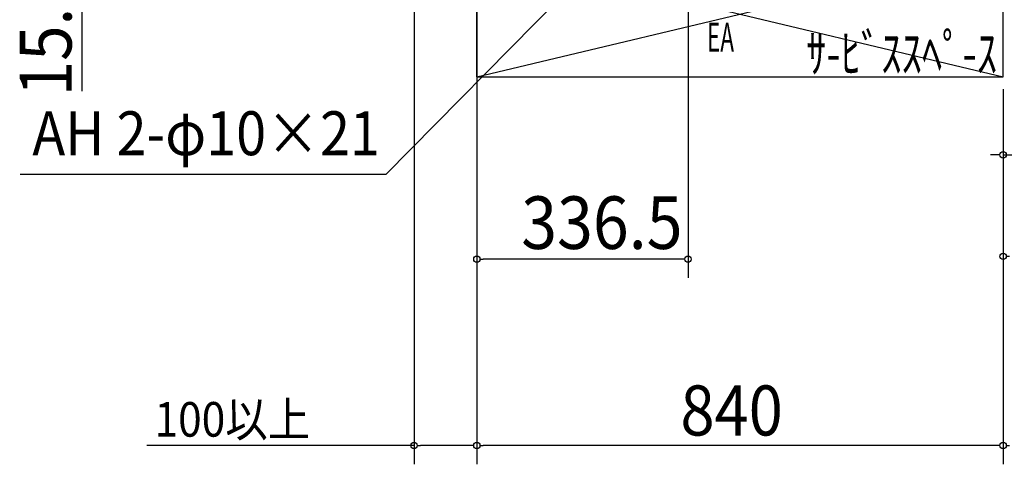
# Model space of a CAD drawing. Extents: x -1147 to 1392, y -978 to 880.
# Drawn here: x -1147 to 422, y -978 to -269 of the extents above; entities that cross this region are included whole.
import ezdxf
from ezdxf.enums import TextEntityAlignment as Align

# ---------------------------------------------------------------- set-up
doc = ezdxf.new("R2010")
doc.units = 0
doc.header["$MEASUREMENT"] = 0
doc.layers.get('0').update_dxf_attribs({"lineweight": 25})
for name, color, linetype, lineweight in [('NOTE', 4, 'Continuous', 25), ('SERVICE_SPACE', 2, 'Continuous', 25), ('SIZE', 32, 'Continuous', 25)]:
    doc.layers.add(name, color=color, linetype=linetype, lineweight=lineweight)
doc.styles.add('MS PGothic', font='MS PGothic.ttf')

# ---------------------------------------------------------------- blocks, each defined once
blk = doc.blocks.new('_DOTBLANK')
blk.add_line((-0.5, 0), (-1, 0))
blk.add_circle((0, 0), 0.5)

msp = doc.modelspace()

# ---------------------------------------------------------------- linework, layer by layer
at = {"layer": 'NOTE'}
for p, q in [((-226.3, -172.8), (-563.5, -515.9)), ((-563.5, -515.9), (-1146.3, -515.9))]:
    msp.add_line(p, q, dxfattribs=at)
at = {"layer": 'SERVICE_SPACE', "linetype": 'Continuous'}
for p, q in [((-418.5, -359.8), (-418.5, 258.7)), ((420, -359.8), (420, 258.7)), ((-418.5, -359.8), (420, -159.8)), ((-418.5, -159.8), (420, -359.8)), ((-418.5, -359.8), (420, -359.8))]:
    msp.add_line(p, q, dxfattribs=at)
at = {"layer": 'SIZE', "linetype": 'Continuous'}
for p, q in [((-1048, -185.3), (-1048, -383)), ((-518.5, -179.8), (-518.5, -977.6)), ((-418.5, -179.8), (-418.5, -977.6)), ((-418.5, -199.8), (-418.5, -680.6)), ((-82, -227.9), (-82, -680.6)), ((-418.5, -379.8), (-418.5, -977.6)), ((420, -379.8), (420, -977.6)), ((420, -379.8), (420, -977.6)), ((420, -379.8), (420, -676.1)), ((420, -379.8), (420, -514.4)), ((410, -484.4), (400, -484.4)), ((420, -484.4), (448, -484.4)), ((-92, -650.6), (-408.5, -650.6)), ((-518.5, -947.6), (-944.4, -947.6)), ((-428.5, -947.6), (-508.5, -947.6)), ((410, -947.6), (-408.5, -947.6))]:
    msp.add_line(p, q, dxfattribs=at)

# ---------------------------------------------------------------- block references
at = {"layer": 'SIZE', "linetype": 'Continuous', "xscale": 10, "yscale": 10, "zscale": 10}
for p in [(420, -484.4), (-82, -650.6), (-418.5, -947.6), (420, -947.6)]:
    msp.add_blockref('_DOTBLANK', p, dxfattribs=at)
at = {"layer": 'SIZE', "linetype": 'Continuous', "xscale": 10, "yscale": 10, "zscale": 10, "rotation": 180}
for p in [(420, -646.1), (-418.5, -650.6), (-518.5, -947.6), (-418.5, -947.6), (420, -947.6)]:
    msp.add_blockref('_DOTBLANK', p, dxfattribs=at)

# ---------------------------------------------------------------- texts
at = {"layer": 'NOTE', "color": 4, "linetype": 'Continuous', "style": 'MS PGothic', "width": 0.57}
msp.add_text('EA', height=46.12, dxfattribs=at).set_placement((-51.7, -334.3), align=Align.BOTTOM_LEFT)
at = {"layer": 'NOTE', "color": 4, "linetype": 'Continuous', "style": 'MS PGothic', "width": 0.777778}
msp.add_text('ｻ-ﾋﾞｽｽﾍﾟ-ｽ', height=61.06, rotation=0, dxfattribs=at).set_placement((106.2, -372.3), align=Align.BOTTOM_LEFT)
at = {"layer": 'NOTE', "style": 'MS PGothic', "width": 0.9}
msp.add_text('AH 2-φ10×21', height=69.996, dxfattribs=at).set_placement((-1126.6, -506.8), align=Align.BOTTOM_LEFT)
at = {"layer": 'SIZE', "linetype": 'Continuous', "style": 'MS PGothic', "width": 0.9}
msp.add_text('15.5', height=82.66, rotation=90, dxfattribs=at).set_placement((-1038.4, -390.8), align=Align.BOTTOM_LEFT)
for s, height, p in [('336.5', 83.8, (-347.8, -660.5)), ('840', 79.81, (-94.1, -956.6)), ('100以上', 55.11, (-932, -950.7))]:
    msp.add_text(s, height=height, dxfattribs=at).set_placement(p, align=Align.BOTTOM_LEFT)

doc.saveas('drawing.dxf')
